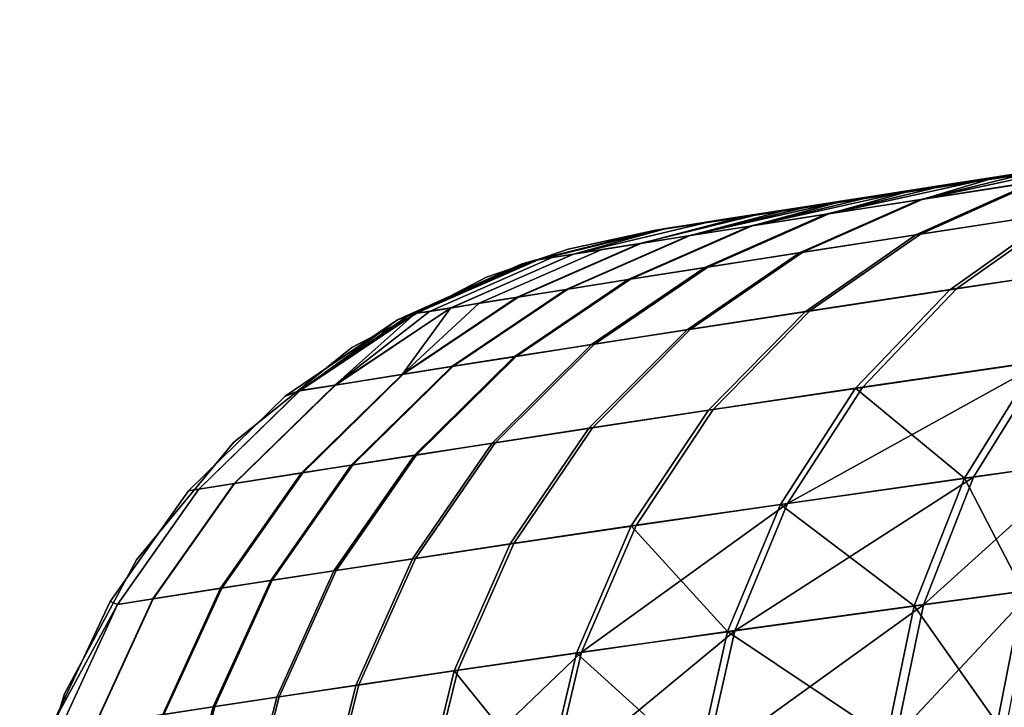
# Model space of a CAD drawing. Extents: x -0.307 to 0.307, y -0.016 to 0.112.
# Drawn here: x -0.174 to -0.168, y -0.009 to -0.005 of the extents above; entities that cross this region are included whole.
import ezdxf

# ---------------------------------------------------------------- set-up
doc = ezdxf.new("R2010")
doc.units = 0
doc.layers.add('L5_RUECKENLEHNE_MIT_FR_SUNG', color=7, linetype='CONTINUOUS')

msp = doc.modelspace()

# ---------------------------------------------------------------- linework, layer by layer
at = {"layer": 'L5_RUECKENLEHNE_MIT_FR_SUNG', "color": 8}
for points, invisible_edges in [([(-0.160992, -0.004945, 0.210262), (-0.168143, -0.006012, -0.073133), (-0.168638, -0.006089, -0.070509), (-0.160992, -0.004945, 0.210262)], 9), ([(-0.160992, -0.004945, 0.210262), (-0.168638, -0.006089, -0.070509), (-0.161865, -0.005071, 0.209249), (-0.160992, -0.004945, 0.210262)], 8), ([(-0.168143, -0.006012, -0.073133), (-0.160992, -0.004945, 0.210262), (-0.167535, -0.005917, -0.075731), (-0.168143, -0.006012, -0.073133)], 9), ([(-0.161865, -0.005071, 0.209249), (-0.168638, -0.006089, -0.070509), (-0.169041, -0.006152, -0.067873), (-0.161865, -0.005071, 0.209249)], 8), ([(-0.161865, -0.005071, 0.209249), (-0.169041, -0.006152, -0.067873), (-0.162678, -0.005189, 0.208187), (-0.161865, -0.005071, 0.209249)], 8), ([(-0.170088, -0.006317, 0.170721), (-0.162678, -0.005189, 0.208187), (-0.170088, -0.006317, -0.049279), (-0.170088, -0.006317, 0.170721)], 9), ([(-0.162678, -0.005189, 0.208187), (-0.170088, -0.006317, 0.170721), (-0.170028, -0.006307, 0.176073), (-0.162678, -0.005189, 0.208187)], 13), ([(-0.162678, -0.005189, 0.208187), (-0.170056, -0.006312, -0.053279), (-0.170088, -0.006317, -0.049279), (-0.162678, -0.005189, 0.208187)], 8), ([(-0.162678, -0.005189, 0.208187), (-0.169942, -0.006293, -0.057273), (-0.170056, -0.006312, -0.053279), (-0.162678, -0.005189, 0.208187)], 9), ([(-0.162678, -0.005189, 0.208187), (-0.170028, -0.006307, 0.176073), (-0.169806, -0.006272, 0.181414), (-0.162678, -0.005189, 0.208187)], 13), ([(-0.162678, -0.005189, 0.208187), (-0.169618, -0.006242, -0.062583), (-0.169942, -0.006293, -0.057273), (-0.162678, -0.005189, 0.208187)], 13), ([(-0.162678, -0.005189, 0.208187), (-0.169806, -0.006272, 0.181414), (-0.169358, -0.006202, 0.186738), (-0.162678, -0.005189, 0.208187)], 13), ([(-0.169618, -0.006242, -0.062583), (-0.162678, -0.005189, 0.208187), (-0.169041, -0.006152, -0.067873), (-0.169618, -0.006242, -0.062583)], 9), ([(-0.162678, -0.005189, 0.208187), (-0.169358, -0.006202, 0.186738), (-0.169031, -0.006151, 0.189391), (-0.162678, -0.005189, 0.208187)], 13), ([(-0.162678, -0.005189, 0.208187), (-0.169031, -0.006151, 0.189391), (-0.168623, -0.006087, 0.192037), (-0.162678, -0.005189, 0.208187)], 13), ([(-0.162678, -0.005189, 0.208187), (-0.168623, -0.006087, 0.192037), (-0.168125, -0.006009, 0.194666), (-0.162678, -0.005189, 0.208187)], 13), ([(-0.162678, -0.005189, 0.208187), (-0.168125, -0.006009, 0.194666), (-0.167513, -0.005914, 0.197264), (-0.162678, -0.005189, 0.208187)], 13), ([(-0.168351, -0.006115, -0.075835), (-0.166792, -0.005803, -0.078287), (-0.167605, -0.005999, -0.078431), (-0.168351, -0.006115, -0.075835)], 9), ([(-0.166792, -0.005803, -0.078287), (-0.168351, -0.006115, -0.075835), (-0.167535, -0.005917, -0.075731), (-0.166792, -0.005803, -0.078287)], 9), ([(-0.168374, -0.006343, -0.078691), (-0.166697, -0.00586, -0.08098), (-0.167449, -0.006202, -0.081296), (-0.168374, -0.006343, -0.078691)], 9), ([(-0.166697, -0.00586, -0.08098), (-0.168374, -0.006343, -0.078691), (-0.167605, -0.005999, -0.078431), (-0.166697, -0.00586, -0.08098)], 9), ([(-0.168344, -0.006339, 0.20023), (-0.166654, -0.005854, 0.202531), (-0.167576, -0.005994, 0.199968), (-0.168344, -0.006339, 0.20023)], 9), ([(-0.166654, -0.005854, 0.202531), (-0.168344, -0.006339, 0.20023), (-0.167405, -0.006195, 0.20285), (-0.166654, -0.005854, 0.202531)], 9), ([(-0.167157, -0.005859, 0.198549), (-0.167835, -0.005964, 0.195969), (-0.168329, -0.006111, 0.197369), (-0.167157, -0.005859, 0.198549)], 8), ([(-0.167576, -0.005994, 0.199968), (-0.167157, -0.005859, 0.198549), (-0.168329, -0.006111, 0.197369), (-0.167576, -0.005994, 0.199968)], 8), ([(-0.168959, -0.00621, -0.073207), (-0.167535, -0.005917, -0.075731), (-0.168351, -0.006115, -0.075835), (-0.168959, -0.00621, -0.073207)], 9), ([(-0.167535, -0.005917, -0.075731), (-0.168959, -0.00621, -0.073207), (-0.168143, -0.006012, -0.073133), (-0.167535, -0.005917, -0.075731)], 9), ([(-0.169453, -0.006286, -0.07056), (-0.168143, -0.006012, -0.073133), (-0.168959, -0.00621, -0.073207), (-0.169453, -0.006286, -0.07056)], 9), ([(-0.168143, -0.006012, -0.073133), (-0.169453, -0.006286, -0.07056), (-0.168638, -0.006089, -0.070509), (-0.168143, -0.006012, -0.073133)], 9), ([(-0.169131, -0.00646, -0.076049), (-0.167605, -0.005999, -0.078431), (-0.168374, -0.006343, -0.078691), (-0.169131, -0.00646, -0.076049)], 9), ([(-0.167605, -0.005999, -0.078431), (-0.169131, -0.00646, -0.076049), (-0.168351, -0.006115, -0.075835), (-0.167605, -0.005999, -0.078431)], 9), ([(-0.169109, -0.006457, 0.197584), (-0.167576, -0.005994, 0.199968), (-0.168329, -0.006111, 0.197369), (-0.169109, -0.006457, 0.197584)], 9), ([(-0.167576, -0.005994, 0.199968), (-0.169109, -0.006457, 0.197584), (-0.168344, -0.006339, 0.20023), (-0.167576, -0.005994, 0.199968)], 9), ([(-0.167835, -0.005964, 0.195969), (-0.168386, -0.00605, 0.193355), (-0.168941, -0.006207, 0.194741), (-0.167835, -0.005964, 0.195969)], 8), ([(-0.168329, -0.006111, 0.197369), (-0.167835, -0.005964, 0.195969), (-0.168941, -0.006207, 0.194741), (-0.168329, -0.006111, 0.197369)], 8), ([(-0.168386, -0.00605, 0.193355), (-0.168837, -0.00612, 0.190715), (-0.169438, -0.006285, 0.192089), (-0.168386, -0.00605, 0.193355)], 8), ([(-0.168941, -0.006207, 0.194741), (-0.168386, -0.00605, 0.193355), (-0.169438, -0.006285, 0.192089), (-0.168941, -0.006207, 0.194741)], 8), ([(-0.168107, -0.006693, 0.203159), (-0.166263, -0.006023, 0.205417), (-0.167405, -0.006195, 0.20285), (-0.168107, -0.006693, 0.203159)], 9), ([(-0.166263, -0.006023, 0.205417), (-0.168107, -0.006693, 0.203159), (-0.16694, -0.006519, 0.205791), (-0.166263, -0.006023, 0.205417)], 9), ([(-0.169852, -0.006349, -0.067907), (-0.168638, -0.006089, -0.070509), (-0.169453, -0.006286, -0.07056), (-0.169852, -0.006349, -0.067907)], 9), ([(-0.168638, -0.006089, -0.070509), (-0.169852, -0.006349, -0.067907), (-0.169041, -0.006152, -0.067873), (-0.168638, -0.006089, -0.070509)], 9), ([(-0.168837, -0.00612, 0.190715), (-0.169204, -0.006178, 0.188066), (-0.169842, -0.006348, 0.189424), (-0.168837, -0.00612, 0.190715)], 8), ([(-0.169438, -0.006285, 0.192089), (-0.168837, -0.00612, 0.190715), (-0.169842, -0.006348, 0.189424), (-0.169438, -0.006285, 0.192089)], 8), ([(-0.169746, -0.006556, -0.073381), (-0.168351, -0.006115, -0.075835), (-0.169131, -0.00646, -0.076049), (-0.169746, -0.006556, -0.073381)], 9), ([(-0.168351, -0.006115, -0.075835), (-0.169746, -0.006556, -0.073381), (-0.168959, -0.00621, -0.073207), (-0.168351, -0.006115, -0.075835)], 9), ([(-0.169728, -0.006553, 0.194916), (-0.168329, -0.006111, 0.197369), (-0.168941, -0.006207, 0.194741), (-0.169728, -0.006553, 0.194916)], 9), ([(-0.168329, -0.006111, 0.197369), (-0.169728, -0.006553, 0.194916), (-0.169109, -0.006457, 0.197584), (-0.168329, -0.006111, 0.197369)], 9), ([(-0.170416, -0.006439, -0.062595), (-0.169365, -0.006202, -0.065231), (-0.17017, -0.0064, -0.065252), (-0.170416, -0.006439, -0.062595)], 9), ([(-0.169365, -0.006202, -0.065231), (-0.170416, -0.006439, -0.062595), (-0.169618, -0.006242, -0.062583), (-0.169365, -0.006202, -0.065231)], 11), ([(-0.170245, -0.006634, -0.070701), (-0.168959, -0.00621, -0.073207), (-0.169746, -0.006556, -0.073381), (-0.170245, -0.006634, -0.070701)], 9), ([(-0.168959, -0.00621, -0.073207), (-0.170245, -0.006634, -0.070701), (-0.169453, -0.006286, -0.07056), (-0.168959, -0.00621, -0.073207)], 9), ([(-0.17023, -0.006632, 0.192231), (-0.168941, -0.006207, 0.194741), (-0.169438, -0.006285, 0.192089), (-0.17023, -0.006632, 0.192231)], 9), ([(-0.168941, -0.006207, 0.194741), (-0.17023, -0.006632, 0.192231), (-0.169728, -0.006553, 0.194916), (-0.168941, -0.006207, 0.194741)], 9), ([(-0.17017, -0.0064, -0.065252), (-0.169041, -0.006152, -0.067873), (-0.169852, -0.006349, -0.067907), (-0.17017, -0.0064, -0.065252)], 9), ([(-0.169041, -0.006152, -0.067873), (-0.17017, -0.0064, -0.065252), (-0.169365, -0.006202, -0.065231), (-0.169041, -0.006152, -0.067873)], 9), ([(-0.170163, -0.006399, 0.186756), (-0.169204, -0.006178, 0.188066), (-0.169495, -0.006224, 0.185409), (-0.170163, -0.006399, 0.186756)], 9), ([(-0.169204, -0.006178, 0.188066), (-0.170163, -0.006399, 0.186756), (-0.169842, -0.006348, 0.189424), (-0.169204, -0.006178, 0.188066)], 9), ([(-0.169093, -0.006843, -0.078943), (-0.167449, -0.006202, -0.081296), (-0.168152, -0.0067, -0.081602), (-0.169093, -0.006843, -0.078943)], 9), ([(-0.167449, -0.006202, -0.081296), (-0.169093, -0.006843, -0.078943), (-0.168374, -0.006343, -0.078691), (-0.167449, -0.006202, -0.081296)], 9), ([(-0.169063, -0.006838, 0.200484), (-0.167405, -0.006195, 0.20285), (-0.168344, -0.006339, 0.20023), (-0.169063, -0.006838, 0.200484)], 9), ([(-0.167405, -0.006195, 0.20285), (-0.169063, -0.006838, 0.200484), (-0.168107, -0.006693, 0.203159), (-0.167405, -0.006195, 0.20285)], 9), ([(-0.167449, -0.006202, -0.081296), (-0.166997, -0.006528, -0.084231), (-0.168152, -0.0067, -0.081602), (-0.167449, -0.006202, -0.081296)], 8), ([(-0.169808, -0.006272, -0.05993), (-0.170603, -0.006469, -0.059935), (-0.170739, -0.006491, -0.057273), (-0.169808, -0.006272, -0.05993)], 13), ([(-0.169808, -0.006272, -0.05993), (-0.170739, -0.006491, -0.057273), (-0.169942, -0.006293, -0.057273), (-0.169808, -0.006272, -0.05993)], 11), ([(-0.169618, -0.006242, -0.062583), (-0.170416, -0.006439, -0.062595), (-0.170603, -0.006469, -0.059935), (-0.169618, -0.006242, -0.062583)], 13), ([(-0.169618, -0.006242, -0.062583), (-0.170603, -0.006469, -0.059935), (-0.169808, -0.006272, -0.05993), (-0.169618, -0.006242, -0.062583)], 11), ([(-0.169717, -0.006258, 0.182747), (-0.16999, -0.006301, 0.177409), (-0.170601, -0.006469, 0.181414), (-0.169717, -0.006258, 0.182747)], 8), ([(-0.170163, -0.006399, 0.186756), (-0.169717, -0.006258, 0.182747), (-0.170601, -0.006469, 0.181414), (-0.170163, -0.006399, 0.186756)], 9), ([(-0.169717, -0.006258, 0.182747), (-0.170163, -0.006399, 0.186756), (-0.169495, -0.006224, 0.185409), (-0.169717, -0.006258, 0.182747)], 9), ([(-0.170066, -0.006313, 0.174066), (-0.170088, -0.006317, 0.170721), (-0.170942, -0.006533, 0.170721), (-0.170066, -0.006313, 0.174066)], 8), ([(-0.17083, -0.006505, 0.17607), (-0.170066, -0.006313, 0.174066), (-0.170942, -0.006533, 0.170721), (-0.17083, -0.006505, 0.17607)], 8), ([(-0.170088, -0.006317, -0.049279), (-0.17086, -0.00651, -0.053278), (-0.170942, -0.006533, -0.049279), (-0.170088, -0.006317, -0.049279)], 8), ([(-0.170056, -0.006312, -0.053279), (-0.17083, -0.006505, -0.05461), (-0.17086, -0.00651, -0.053278), (-0.170056, -0.006312, -0.053279)], 13), ([(-0.170056, -0.006312, -0.053279), (-0.17086, -0.00651, -0.053278), (-0.170074, -0.006315, -0.051946), (-0.170056, -0.006312, -0.053279)], 11), ([(-0.170074, -0.006315, -0.051946), (-0.17086, -0.00651, -0.053278), (-0.170088, -0.006317, -0.049279), (-0.170074, -0.006315, -0.051946)], 9), ([(-0.169942, -0.006293, -0.057273), (-0.170739, -0.006491, -0.057273), (-0.17083, -0.006505, -0.05461), (-0.169942, -0.006293, -0.057273)], 13), ([(-0.169942, -0.006293, -0.057273), (-0.17083, -0.006505, -0.05461), (-0.170028, -0.006307, -0.054611), (-0.169942, -0.006293, -0.057273)], 11), ([(-0.16999, -0.006301, 0.177409), (-0.170066, -0.006313, 0.174066), (-0.17083, -0.006505, 0.17607), (-0.16999, -0.006301, 0.177409)], 8), ([(-0.170601, -0.006469, 0.181414), (-0.16999, -0.006301, 0.177409), (-0.17083, -0.006505, 0.17607), (-0.170601, -0.006469, 0.181414)], 8), ([(-0.170028, -0.006307, -0.054611), (-0.17083, -0.006505, -0.05461), (-0.170056, -0.006312, -0.053279), (-0.170028, -0.006307, -0.054611)], 11), ([(-0.170648, -0.006698, -0.06802), (-0.169453, -0.006286, -0.07056), (-0.170245, -0.006634, -0.070701), (-0.170648, -0.006698, -0.06802)], 9), ([(-0.169453, -0.006286, -0.07056), (-0.170648, -0.006698, -0.06802), (-0.169852, -0.006349, -0.067907), (-0.169453, -0.006286, -0.07056)], 9), ([(-0.170638, -0.006696, 0.189538), (-0.169438, -0.006285, 0.192089), (-0.169842, -0.006348, 0.189424), (-0.170638, -0.006696, 0.189538)], 9), ([(-0.169438, -0.006285, 0.192089), (-0.170638, -0.006696, 0.189538), (-0.17023, -0.006632, 0.192231), (-0.169438, -0.006285, 0.192089)], 9), ([(-0.170636, -0.006437, 0.170721), (-0.170088, -0.006317, -0.049279), (-0.170636, -0.006437, -0.049279), (-0.170636, -0.006437, 0.170721)], 9), ([(-0.170088, -0.006317, -0.049279), (-0.170636, -0.006437, 0.170721), (-0.170088, -0.006317, 0.170721), (-0.170088, -0.006317, -0.049279)], 9), ([(-0.169839, -0.006956, 0.197792), (-0.168344, -0.006339, 0.20023), (-0.169109, -0.006457, 0.197584), (-0.169839, -0.006956, 0.197792)], 9), ([(-0.168344, -0.006339, 0.20023), (-0.169839, -0.006956, 0.197792), (-0.169063, -0.006838, 0.200484), (-0.168344, -0.006339, 0.20023)], 9), ([(-0.1714, -0.006818, 0.181466), (-0.170163, -0.006399, 0.186756), (-0.170601, -0.006469, 0.181414), (-0.1714, -0.006818, 0.181466)], 9), ([(-0.170163, -0.006399, 0.186756), (-0.1714, -0.006818, 0.181466), (-0.170961, -0.006748, 0.186846), (-0.170163, -0.006399, 0.186756)], 9), ([(-0.171215, -0.006788, -0.062663), (-0.17017, -0.0064, -0.065252), (-0.170967, -0.006749, -0.065341), (-0.171215, -0.006788, -0.062663)], 9), ([(-0.17017, -0.0064, -0.065252), (-0.171215, -0.006788, -0.062663), (-0.170416, -0.006439, -0.062595), (-0.17017, -0.0064, -0.065252)], 9), ([(-0.170967, -0.006749, -0.065341), (-0.169852, -0.006349, -0.067907), (-0.170648, -0.006698, -0.06802), (-0.170967, -0.006749, -0.065341)], 9), ([(-0.169852, -0.006349, -0.067907), (-0.170967, -0.006749, -0.065341), (-0.17017, -0.0064, -0.065252), (-0.169852, -0.006349, -0.067907)], 9), ([(-0.170961, -0.006748, 0.186846), (-0.169842, -0.006348, 0.189424), (-0.170163, -0.006399, 0.186756), (-0.170961, -0.006748, 0.186846)], 9), ([(-0.169842, -0.006348, 0.189424), (-0.170961, -0.006748, 0.186846), (-0.170638, -0.006696, 0.189538), (-0.169842, -0.006348, 0.189424)], 9), ([(-0.169861, -0.00696, -0.076255), (-0.168374, -0.006343, -0.078691), (-0.169093, -0.006843, -0.078943), (-0.169861, -0.00696, -0.076255)], 9), ([(-0.168374, -0.006343, -0.078691), (-0.169861, -0.00696, -0.076255), (-0.169131, -0.00646, -0.076049), (-0.168374, -0.006343, -0.078691)], 9), ([(-0.17163, -0.006855, 0.176092), (-0.170601, -0.006469, 0.181414), (-0.17083, -0.006505, 0.17607), (-0.17163, -0.006855, 0.176092)], 9), ([(-0.170601, -0.006469, 0.181414), (-0.17163, -0.006855, 0.176092), (-0.1714, -0.006818, 0.181466), (-0.170601, -0.006469, 0.181414)], 9), ([(-0.171539, -0.006841, -0.057309), (-0.170603, -0.006469, -0.059935), (-0.171402, -0.006819, -0.059986), (-0.171539, -0.006841, -0.057309)], 9), ([(-0.170603, -0.006469, -0.059935), (-0.171539, -0.006841, -0.057309), (-0.170739, -0.006491, -0.057273), (-0.170603, -0.006469, -0.059935)], 9), ([(-0.171402, -0.006819, -0.059986), (-0.170416, -0.006439, -0.062595), (-0.171215, -0.006788, -0.062663), (-0.171402, -0.006819, -0.059986)], 9), ([(-0.170416, -0.006439, -0.062595), (-0.171402, -0.006819, -0.059986), (-0.170603, -0.006469, -0.059935), (-0.170416, -0.006439, -0.062595)], 9), ([(-0.171167, -0.006618, 0.170721), (-0.170636, -0.006437, -0.049279), (-0.171167, -0.006618, -0.049279), (-0.171167, -0.006618, 0.170721)], 9), ([(-0.170636, -0.006437, -0.049279), (-0.171167, -0.006618, 0.170721), (-0.170636, -0.006437, 0.170721), (-0.170636, -0.006437, -0.049279)], 9), ([(-0.170484, -0.007057, -0.07355), (-0.169131, -0.00646, -0.076049), (-0.169861, -0.00696, -0.076255), (-0.170484, -0.007057, -0.07355)], 9), ([(-0.169131, -0.00646, -0.076049), (-0.170484, -0.007057, -0.07355), (-0.169746, -0.006556, -0.073381), (-0.169131, -0.00646, -0.076049)], 9), ([(-0.170465, -0.007054, 0.195086), (-0.169109, -0.006457, 0.197584), (-0.169728, -0.006553, 0.194916), (-0.170465, -0.007054, 0.195086)], 9), ([(-0.169109, -0.006457, 0.197584), (-0.170465, -0.007054, 0.195086), (-0.169839, -0.006956, 0.197792), (-0.169109, -0.006457, 0.197584)], 9), ([(-0.17163, -0.006855, 0.176092), (-0.170942, -0.006533, 0.170721), (-0.171746, -0.006896, 0.170721), (-0.17163, -0.006855, 0.176092)], 8), ([(-0.170942, -0.006533, -0.049279), (-0.171661, -0.00686, -0.053294), (-0.171746, -0.006896, -0.049279), (-0.170942, -0.006533, -0.049279)], 8), ([(-0.171661, -0.00686, -0.053294), (-0.17083, -0.006505, -0.05461), (-0.171631, -0.006855, -0.054633), (-0.171661, -0.00686, -0.053294)], 9), ([(-0.17083, -0.006505, -0.05461), (-0.171661, -0.00686, -0.053294), (-0.17086, -0.00651, -0.053278), (-0.17083, -0.006505, -0.05461)], 9), ([(-0.170942, -0.006533, -0.049279), (-0.17086, -0.00651, -0.053278), (-0.171661, -0.00686, -0.053294), (-0.170942, -0.006533, -0.049279)], 8), ([(-0.171631, -0.006855, -0.054633), (-0.170739, -0.006491, -0.057273), (-0.171539, -0.006841, -0.057309), (-0.171631, -0.006855, -0.054633)], 9), ([(-0.170739, -0.006491, -0.057273), (-0.171631, -0.006855, -0.054633), (-0.17083, -0.006505, -0.05461), (-0.170739, -0.006491, -0.057273)], 9), ([(-0.17163, -0.006855, 0.176092), (-0.17083, -0.006505, 0.17607), (-0.170942, -0.006533, 0.170721), (-0.17163, -0.006855, 0.176092)], 8), ([(-0.168766, -0.007341, -0.081882), (-0.166997, -0.006528, -0.084231), (-0.167588, -0.007169, -0.084569), (-0.168766, -0.007341, -0.081882)], 9), ([(-0.166997, -0.006528, -0.084231), (-0.168766, -0.007341, -0.081882), (-0.168152, -0.0067, -0.081602), (-0.166997, -0.006528, -0.084231)], 9), ([(-0.16872, -0.007335, 0.20344), (-0.16694, -0.006519, 0.205791), (-0.168107, -0.006693, 0.203159), (-0.16872, -0.007335, 0.20344)], 9), ([(-0.16694, -0.006519, 0.205791), (-0.16872, -0.007335, 0.20344), (-0.167529, -0.007161, 0.206131), (-0.16694, -0.006519, 0.205791)], 9), ([(-0.170987, -0.007136, -0.070838), (-0.169746, -0.006556, -0.073381), (-0.170484, -0.007057, -0.07355), (-0.170987, -0.007136, -0.070838)], 9), ([(-0.169746, -0.006556, -0.073381), (-0.170987, -0.007136, -0.070838), (-0.170245, -0.006634, -0.070701), (-0.169746, -0.006556, -0.073381)], 9), ([(-0.170972, -0.007133, 0.192369), (-0.169728, -0.006553, 0.194916), (-0.17023, -0.006632, 0.192231), (-0.170972, -0.007133, 0.192369)], 9), ([(-0.169728, -0.006553, 0.194916), (-0.170972, -0.007133, 0.192369), (-0.170465, -0.007054, 0.195086), (-0.169728, -0.006553, 0.194916)], 9), ([(-0.172043, -0.007076, 0.170721), (-0.171167, -0.006618, -0.049279), (-0.172043, -0.007076, -0.049279), (-0.172043, -0.007076, 0.170721)], 9), ([(-0.171167, -0.006618, -0.049279), (-0.172043, -0.007076, 0.170721), (-0.171167, -0.006618, 0.170721), (-0.171167, -0.006618, -0.049279)], 9), ([(-0.171393, -0.0072, -0.06813), (-0.170245, -0.006634, -0.070701), (-0.170987, -0.007136, -0.070838), (-0.171393, -0.0072, -0.06813)], 9), ([(-0.170245, -0.006634, -0.070701), (-0.171393, -0.0072, -0.06813), (-0.170648, -0.006698, -0.06802), (-0.170245, -0.006634, -0.070701)], 9), ([(-0.171383, -0.007198, 0.189648), (-0.17023, -0.006632, 0.192231), (-0.170638, -0.006696, 0.189538), (-0.171383, -0.007198, 0.189648)], 9), ([(-0.17023, -0.006632, 0.192231), (-0.171383, -0.007198, 0.189648), (-0.170972, -0.007133, 0.192369), (-0.17023, -0.006632, 0.192231)], 9), ([(-0.171715, -0.007251, -0.065428), (-0.170648, -0.006698, -0.06802), (-0.171393, -0.0072, -0.06813), (-0.171715, -0.007251, -0.065428)], 9), ([(-0.170648, -0.006698, -0.06802), (-0.171715, -0.007251, -0.065428), (-0.170967, -0.006749, -0.065341), (-0.170648, -0.006698, -0.06802)], 9), ([(-0.171709, -0.00725, 0.186933), (-0.170638, -0.006696, 0.189538), (-0.170961, -0.006748, 0.186846), (-0.171709, -0.00725, 0.186933)], 9), ([(-0.170638, -0.006696, 0.189538), (-0.171709, -0.00725, 0.186933), (-0.171383, -0.007198, 0.189648), (-0.170638, -0.006696, 0.189538)], 9), ([(-0.169723, -0.007483, -0.079173), (-0.168152, -0.0067, -0.081602), (-0.168766, -0.007341, -0.081882), (-0.169723, -0.007483, -0.079173)], 9), ([(-0.168152, -0.0067, -0.081602), (-0.169723, -0.007483, -0.079173), (-0.169093, -0.006843, -0.078943), (-0.168152, -0.0067, -0.081602)], 9), ([(-0.169692, -0.007478, 0.200716), (-0.168107, -0.006693, 0.203159), (-0.169063, -0.006838, 0.200484), (-0.169692, -0.007478, 0.200716)], 9), ([(-0.168107, -0.006693, 0.203159), (-0.169692, -0.007478, 0.200716), (-0.16872, -0.007335, 0.20344), (-0.168107, -0.006693, 0.203159)], 9), ([(-0.17215, -0.00732, 0.181516), (-0.170961, -0.006748, 0.186846), (-0.1714, -0.006818, 0.181466), (-0.17215, -0.00732, 0.181516)], 9), ([(-0.170961, -0.006748, 0.186846), (-0.17215, -0.00732, 0.181516), (-0.171709, -0.00725, 0.186933), (-0.170961, -0.006748, 0.186846)], 9), ([(-0.171215, -0.006788, -0.062663), (-0.170967, -0.006749, -0.065341), (-0.171715, -0.007251, -0.065428), (-0.171215, -0.006788, -0.062663)], 8), ([(-0.171402, -0.006819, -0.059986), (-0.171215, -0.006788, -0.062663), (-0.171715, -0.007251, -0.065428), (-0.171402, -0.006819, -0.059986)], 8), ([(-0.172381, -0.007357, 0.176114), (-0.1714, -0.006818, 0.181466), (-0.17163, -0.006855, 0.176092), (-0.172381, -0.007357, 0.176114)], 9), ([(-0.1714, -0.006818, 0.181466), (-0.172381, -0.007357, 0.176114), (-0.17215, -0.00732, 0.181516), (-0.1714, -0.006818, 0.181466)], 9), ([(-0.171539, -0.006841, -0.057309), (-0.171402, -0.006819, -0.059986), (-0.172153, -0.007321, -0.060036), (-0.171539, -0.006841, -0.057309)], 8), ([(-0.171402, -0.006819, -0.059986), (-0.171715, -0.007251, -0.065428), (-0.172153, -0.007321, -0.060036), (-0.171402, -0.006819, -0.059986)], 8), ([(-0.171631, -0.006855, -0.054633), (-0.171539, -0.006841, -0.057309), (-0.172153, -0.007321, -0.060036), (-0.171631, -0.006855, -0.054633)], 8), ([(-0.170501, -0.007601, -0.076444), (-0.169093, -0.006843, -0.078943), (-0.169723, -0.007483, -0.079173), (-0.170501, -0.007601, -0.076444)], 9), ([(-0.169093, -0.006843, -0.078943), (-0.170501, -0.007601, -0.076444), (-0.169861, -0.00696, -0.076255), (-0.169093, -0.006843, -0.078943)], 9), ([(-0.170478, -0.007597, 0.197982), (-0.169063, -0.006838, 0.200484), (-0.169839, -0.006956, 0.197792), (-0.170478, -0.007597, 0.197982)], 9), ([(-0.169063, -0.006838, 0.200484), (-0.170478, -0.007597, 0.197982), (-0.169692, -0.007478, 0.200716), (-0.169063, -0.006838, 0.200484)], 9), ([(-0.172476, -0.007392, -0.049279), (-0.171661, -0.00686, -0.053294), (-0.172382, -0.007356, -0.054654), (-0.172476, -0.007392, -0.049279)], 9), ([(-0.171661, -0.00686, -0.053294), (-0.172476, -0.007392, -0.049279), (-0.171746, -0.006896, -0.049279), (-0.171661, -0.00686, -0.053294)], 9), ([(-0.172381, -0.007357, 0.176114), (-0.171746, -0.006896, 0.170721), (-0.172476, -0.007392, 0.170721), (-0.172381, -0.007357, 0.176114)], 8), ([(-0.171661, -0.00686, -0.053294), (-0.171631, -0.006855, -0.054633), (-0.172382, -0.007356, -0.054654), (-0.171661, -0.00686, -0.053294)], 8), ([(-0.171631, -0.006855, -0.054633), (-0.172153, -0.007321, -0.060036), (-0.172382, -0.007356, -0.054654), (-0.171631, -0.006855, -0.054633)], 8), ([(-0.172381, -0.007357, 0.176114), (-0.17163, -0.006855, 0.176092), (-0.171746, -0.006896, 0.170721), (-0.172381, -0.007357, 0.176114)], 8), ([(-0.17113, -0.007698, -0.073704), (-0.169861, -0.00696, -0.076255), (-0.170501, -0.007601, -0.076444), (-0.17113, -0.007698, -0.073704)], 9), ([(-0.169861, -0.00696, -0.076255), (-0.17113, -0.007698, -0.073704), (-0.170484, -0.007057, -0.07355), (-0.169861, -0.00696, -0.076255)], 9), ([(-0.171111, -0.007695, 0.195241), (-0.169839, -0.006956, 0.197792), (-0.170465, -0.007054, 0.195086), (-0.171111, -0.007695, 0.195241)], 9), ([(-0.169839, -0.006956, 0.197792), (-0.171111, -0.007695, 0.195241), (-0.170478, -0.007597, 0.197982), (-0.169839, -0.006956, 0.197792)], 9), ([(-0.172814, -0.007694, 0.170721), (-0.172043, -0.007076, -0.049279), (-0.172814, -0.007694, -0.049279), (-0.172814, -0.007694, 0.170721)], 9), ([(-0.172043, -0.007076, -0.049279), (-0.172814, -0.007694, 0.170721), (-0.172043, -0.007076, 0.170721), (-0.172043, -0.007076, -0.049279)], 9), ([(-0.171638, -0.007777, -0.070963), (-0.170484, -0.007057, -0.07355), (-0.17113, -0.007698, -0.073704), (-0.171638, -0.007777, -0.070963)], 9), ([(-0.170484, -0.007057, -0.07355), (-0.171638, -0.007777, -0.070963), (-0.170987, -0.007136, -0.070838), (-0.170484, -0.007057, -0.07355)], 9), ([(-0.171623, -0.007774, 0.192494), (-0.170465, -0.007054, 0.195086), (-0.170972, -0.007133, 0.192369), (-0.171623, -0.007774, 0.192494)], 9), ([(-0.170465, -0.007054, 0.195086), (-0.171623, -0.007774, 0.192494), (-0.171111, -0.007695, 0.195241), (-0.170465, -0.007054, 0.195086)], 9), ([(-0.172047, -0.007841, -0.06823), (-0.170987, -0.007136, -0.070838), (-0.171638, -0.007777, -0.070963), (-0.172047, -0.007841, -0.06823)], 9), ([(-0.170987, -0.007136, -0.070838), (-0.172047, -0.007841, -0.06823), (-0.171393, -0.0072, -0.06813), (-0.170987, -0.007136, -0.070838)], 9), ([(-0.172036, -0.007839, 0.189749), (-0.170972, -0.007133, 0.192369), (-0.171383, -0.007198, 0.189648), (-0.172036, -0.007839, 0.189749)], 9), ([(-0.170972, -0.007133, 0.192369), (-0.172036, -0.007839, 0.189749), (-0.171623, -0.007774, 0.192494), (-0.170972, -0.007133, 0.192369)], 9), ([(-0.167529, -0.007161, 0.206131), (-0.16872, -0.007335, 0.20344), (-0.169209, -0.00809, 0.20368), (-0.167529, -0.007161, 0.206131)], 8), ([(-0.167529, -0.007161, 0.206131), (-0.169209, -0.00809, 0.20368), (-0.167998, -0.007918, 0.20642), (-0.167529, -0.007161, 0.206131)], 8), ([(-0.167588, -0.007169, -0.084569), (-0.168058, -0.007926, -0.084855), (-0.168766, -0.007341, -0.081882), (-0.167588, -0.007169, -0.084569)], 8), ([(-0.167588, -0.007169, -0.084569), (-0.16736, -0.007829, -0.086205), (-0.168058, -0.007926, -0.084855), (-0.167588, -0.007169, -0.084569)], 9), ([(-0.167297, -0.00782, 0.207762), (-0.167529, -0.007161, 0.206131), (-0.167998, -0.007918, 0.20642), (-0.167297, -0.00782, 0.207762)], 9), ([(-0.17237, -0.00789, -0.065507), (-0.171393, -0.0072, -0.06813), (-0.172047, -0.007841, -0.06823), (-0.17237, -0.00789, -0.065507)], 9), ([(-0.171393, -0.0072, -0.06813), (-0.17237, -0.00789, -0.065507), (-0.171715, -0.007251, -0.065428), (-0.171393, -0.0072, -0.06813)], 9), ([(-0.172363, -0.00789, 0.187012), (-0.171383, -0.007198, 0.189648), (-0.171709, -0.00725, 0.186933), (-0.172363, -0.00789, 0.187012)], 9), ([(-0.171383, -0.007198, 0.189648), (-0.172363, -0.00789, 0.187012), (-0.172036, -0.007839, 0.189749), (-0.171383, -0.007198, 0.189648)], 9), ([(-0.172809, -0.00796, -0.060081), (-0.171715, -0.007251, -0.065428), (-0.17237, -0.00789, -0.065507), (-0.172809, -0.00796, -0.060081)], 9), ([(-0.171715, -0.007251, -0.065428), (-0.172809, -0.00796, -0.060081), (-0.172153, -0.007321, -0.060036), (-0.171715, -0.007251, -0.065428)], 9), ([(-0.172807, -0.00796, 0.181562), (-0.171709, -0.00725, 0.186933), (-0.17215, -0.00732, 0.181516), (-0.172807, -0.00796, 0.181562)], 9), ([(-0.171709, -0.00725, 0.186933), (-0.172807, -0.00796, 0.181562), (-0.172363, -0.00789, 0.187012), (-0.171709, -0.00725, 0.186933)], 9), ([(-0.173106, -0.008008, -0.049279), (-0.172382, -0.007356, -0.054654), (-0.173039, -0.007997, -0.054674), (-0.173106, -0.008008, -0.049279)], 9), ([(-0.172382, -0.007356, -0.054654), (-0.173106, -0.008008, -0.049279), (-0.172476, -0.007392, -0.049279), (-0.172382, -0.007356, -0.054654)], 9), ([(-0.173039, -0.007997, -0.054674), (-0.172153, -0.007321, -0.060036), (-0.172809, -0.00796, -0.060081), (-0.173039, -0.007997, -0.054674)], 9), ([(-0.172153, -0.007321, -0.060036), (-0.173039, -0.007997, -0.054674), (-0.172382, -0.007356, -0.054654), (-0.172153, -0.007321, -0.060036)], 9), ([(-0.173038, -0.007997, 0.176134), (-0.17215, -0.00732, 0.181516), (-0.172381, -0.007357, 0.176114), (-0.173038, -0.007997, 0.176134)], 9), ([(-0.17215, -0.00732, 0.181516), (-0.173038, -0.007997, 0.176134), (-0.172807, -0.00796, 0.181562), (-0.17215, -0.00732, 0.181516)], 9), ([(-0.172476, -0.007392, 0.170721), (-0.173038, -0.007997, 0.176134), (-0.172381, -0.007357, 0.176114), (-0.172476, -0.007392, 0.170721)], 9), ([(-0.169255, -0.008096, -0.082119), (-0.169723, -0.007483, -0.079173), (-0.168766, -0.007341, -0.081882), (-0.169255, -0.008096, -0.082119)], 9), ([(-0.169692, -0.007478, 0.200716), (-0.169209, -0.00809, 0.20368), (-0.16872, -0.007335, 0.20344), (-0.169692, -0.007478, 0.200716)], 9), ([(-0.168766, -0.007341, -0.081882), (-0.168058, -0.007926, -0.084855), (-0.169255, -0.008096, -0.082119), (-0.168766, -0.007341, -0.081882)], 8), ([(-0.173038, -0.007997, 0.176134), (-0.172476, -0.007392, 0.170721), (-0.173106, -0.008008, 0.170721), (-0.173038, -0.007997, 0.176134)], 9), ([(-0.170226, -0.008236, -0.079369), (-0.170501, -0.007601, -0.076444), (-0.169723, -0.007483, -0.079173), (-0.170226, -0.008236, -0.079369)], 9), ([(-0.170478, -0.007597, 0.197982), (-0.170194, -0.008232, 0.200913), (-0.169692, -0.007478, 0.200716), (-0.170478, -0.007597, 0.197982)], 9), ([(-0.169723, -0.007483, -0.079173), (-0.169255, -0.008096, -0.082119), (-0.170226, -0.008236, -0.079369), (-0.169723, -0.007483, -0.079173)], 9), ([(-0.169209, -0.00809, 0.20368), (-0.169692, -0.007478, 0.200716), (-0.170194, -0.008232, 0.200913), (-0.169209, -0.00809, 0.20368)], 9), ([(-0.171014, -0.008353, -0.076605), (-0.17113, -0.007698, -0.073704), (-0.170501, -0.007601, -0.076444), (-0.171014, -0.008353, -0.076605)], 9), ([(-0.171111, -0.007695, 0.195241), (-0.17099, -0.00835, 0.198144), (-0.170478, -0.007597, 0.197982), (-0.171111, -0.007695, 0.195241)], 9), ([(-0.170501, -0.007601, -0.076444), (-0.170226, -0.008236, -0.079369), (-0.171014, -0.008353, -0.076605), (-0.170501, -0.007601, -0.076444)], 9), ([(-0.170194, -0.008232, 0.200913), (-0.170478, -0.007597, 0.197982), (-0.17099, -0.00835, 0.198144), (-0.170194, -0.008232, 0.200913)], 9), ([(-0.172814, -0.007694, 0.170721), (-0.173445, -0.008455, -0.049279), (-0.173445, -0.008455, 0.170721), (-0.172814, -0.007694, 0.170721)], 9), ([(-0.173445, -0.008455, -0.049279), (-0.172814, -0.007694, 0.170721), (-0.172814, -0.007694, -0.049279), (-0.173445, -0.008455, -0.049279)], 9), ([(-0.17113, -0.007698, -0.073704), (-0.171014, -0.008353, -0.076605), (-0.171648, -0.008449, -0.073836), (-0.17113, -0.007698, -0.073704)], 9), ([(-0.171648, -0.008449, -0.073836), (-0.171638, -0.007777, -0.070963), (-0.17113, -0.007698, -0.073704), (-0.171648, -0.008449, -0.073836)], 9), ([(-0.171623, -0.007774, 0.192494), (-0.171629, -0.008447, 0.195374), (-0.171111, -0.007695, 0.195241), (-0.171623, -0.007774, 0.192494)], 9), ([(-0.17099, -0.00835, 0.198144), (-0.171111, -0.007695, 0.195241), (-0.171629, -0.008447, 0.195374), (-0.17099, -0.00835, 0.198144)], 9), ([(-0.171638, -0.007777, -0.070963), (-0.171648, -0.008449, -0.073836), (-0.17216, -0.008528, -0.07107), (-0.171638, -0.007777, -0.070963)], 9), ([(-0.17216, -0.008528, -0.07107), (-0.172047, -0.007841, -0.06823), (-0.171638, -0.007777, -0.070963), (-0.17216, -0.008528, -0.07107)], 9), ([(-0.172036, -0.007839, 0.189749), (-0.172145, -0.008525, 0.192602), (-0.171623, -0.007774, 0.192494), (-0.172036, -0.007839, 0.189749)], 9), ([(-0.171629, -0.008447, 0.195374), (-0.171623, -0.007774, 0.192494), (-0.172145, -0.008525, 0.192602), (-0.171629, -0.008447, 0.195374)], 9), ([(-0.172047, -0.007841, -0.06823), (-0.17216, -0.008528, -0.07107), (-0.172571, -0.00859, -0.068316), (-0.172047, -0.007841, -0.06823)], 9), ([(-0.172571, -0.00859, -0.068316), (-0.17237, -0.00789, -0.065507), (-0.172047, -0.007841, -0.06823), (-0.172571, -0.00859, -0.068316)], 9), ([(-0.172363, -0.00789, 0.187012), (-0.172561, -0.008589, 0.189835), (-0.172036, -0.007839, 0.189749), (-0.172363, -0.00789, 0.187012)], 9), ([(-0.172145, -0.008525, 0.192602), (-0.172036, -0.007839, 0.189749), (-0.172561, -0.008589, 0.189835), (-0.172145, -0.008525, 0.192602)], 9), ([(-0.167297, -0.00782, 0.207762), (-0.167998, -0.007918, 0.20642), (-0.168324, -0.008748, 0.206643), (-0.167297, -0.00782, 0.207762)], 8), ([(-0.167297, -0.00782, 0.207762), (-0.168324, -0.008748, 0.206643), (-0.167611, -0.008652, 0.208006), (-0.167297, -0.00782, 0.207762)], 8), ([(-0.16736, -0.007829, -0.086205), (-0.167675, -0.00866, -0.086447), (-0.168058, -0.007926, -0.084855), (-0.16736, -0.007829, -0.086205)], 8), ([(-0.17237, -0.00789, -0.065507), (-0.172571, -0.00859, -0.068316), (-0.172897, -0.008641, -0.065574), (-0.17237, -0.00789, -0.065507)], 9), ([(-0.172897, -0.008641, -0.065574), (-0.172809, -0.00796, -0.060081), (-0.17237, -0.00789, -0.065507), (-0.172897, -0.008641, -0.065574)], 9), ([(-0.172807, -0.00796, 0.181562), (-0.17289, -0.00864, 0.18708), (-0.172363, -0.00789, 0.187012), (-0.172807, -0.00796, 0.181562)], 9), ([(-0.172561, -0.008589, 0.189835), (-0.172363, -0.00789, 0.187012), (-0.17289, -0.00864, 0.18708), (-0.172561, -0.008589, 0.189835)], 9), ([(-0.167998, -0.007918, 0.20642), (-0.169209, -0.00809, 0.20368), (-0.169552, -0.008917, 0.203866), (-0.167998, -0.007918, 0.20642)], 8), ([(-0.167998, -0.007918, 0.20642), (-0.169552, -0.008917, 0.203866), (-0.168324, -0.008748, 0.206643), (-0.167998, -0.007918, 0.20642)], 8), ([(-0.168058, -0.007926, -0.084855), (-0.168384, -0.008756, -0.085077), (-0.169255, -0.008096, -0.082119), (-0.168058, -0.007926, -0.084855)], 8), ([(-0.168058, -0.007926, -0.084855), (-0.167675, -0.00866, -0.086447), (-0.168384, -0.008756, -0.085077), (-0.168058, -0.007926, -0.084855)], 8), ([(-0.173038, -0.007997, 0.176134), (-0.173616, -0.008727, 0.170721), (-0.173568, -0.008747, 0.176151), (-0.173038, -0.007997, 0.176134)], 9), ([(-0.173616, -0.008727, 0.170721), (-0.173038, -0.007997, 0.176134), (-0.173106, -0.008008, 0.170721), (-0.173616, -0.008727, 0.170721)], 9), ([(-0.173616, -0.008727, -0.049279), (-0.173039, -0.007997, -0.054674), (-0.173568, -0.008747, -0.054691), (-0.173616, -0.008727, -0.049279)], 9), ([(-0.173039, -0.007997, -0.054674), (-0.173616, -0.008727, -0.049279), (-0.173106, -0.008008, -0.049279), (-0.173039, -0.007997, -0.054674)], 9), ([(-0.173335, -0.00871, 0.181601), (-0.173038, -0.007997, 0.176134), (-0.173568, -0.008747, 0.176151), (-0.173335, -0.00871, 0.181601)], 9), ([(-0.173039, -0.007997, -0.054674), (-0.173338, -0.00871, -0.06012), (-0.173568, -0.008747, -0.054691), (-0.173039, -0.007997, -0.054674)], 9), ([(-0.172809, -0.00796, -0.060081), (-0.172897, -0.008641, -0.065574), (-0.173338, -0.00871, -0.06012), (-0.172809, -0.00796, -0.060081)], 9), ([(-0.173338, -0.00871, -0.06012), (-0.173039, -0.007997, -0.054674), (-0.172809, -0.00796, -0.060081), (-0.173338, -0.00871, -0.06012)], 9), ([(-0.173038, -0.007997, 0.176134), (-0.173335, -0.00871, 0.181601), (-0.172807, -0.00796, 0.181562), (-0.173038, -0.007997, 0.176134)], 9), ([(-0.17289, -0.00864, 0.18708), (-0.172807, -0.00796, 0.181562), (-0.173335, -0.00871, 0.181601), (-0.17289, -0.00864, 0.18708)], 9), ([(-0.169209, -0.00809, 0.20368), (-0.170194, -0.008232, 0.200913), (-0.17055, -0.009057, 0.201067), (-0.169209, -0.00809, 0.20368)], 8), ([(-0.169209, -0.00809, 0.20368), (-0.17055, -0.009057, 0.201067), (-0.169552, -0.008917, 0.203866), (-0.169209, -0.00809, 0.20368)], 8), ([(-0.169255, -0.008096, -0.082119), (-0.169599, -0.008922, -0.082304), (-0.170226, -0.008236, -0.079369), (-0.169255, -0.008096, -0.082119)], 8), ([(-0.169255, -0.008096, -0.082119), (-0.168384, -0.008756, -0.085077), (-0.169599, -0.008922, -0.082304), (-0.169255, -0.008096, -0.082119)], 8), ([(-0.170581, -0.009062, -0.079522), (-0.171014, -0.008353, -0.076605), (-0.170226, -0.008236, -0.079369), (-0.170581, -0.009062, -0.079522)], 9), ([(-0.17099, -0.00835, 0.198144), (-0.17055, -0.009057, 0.201067), (-0.170194, -0.008232, 0.200913), (-0.17099, -0.00835, 0.198144)], 9), ([(-0.170226, -0.008236, -0.079369), (-0.169599, -0.008922, -0.082304), (-0.170581, -0.009062, -0.079522), (-0.170226, -0.008236, -0.079369)], 8), ([(-0.171377, -0.009177, -0.076731), (-0.171648, -0.008449, -0.073836), (-0.171014, -0.008353, -0.076605), (-0.171377, -0.009177, -0.076731)], 9), ([(-0.171629, -0.008447, 0.195374), (-0.171354, -0.009174, 0.198271), (-0.17099, -0.00835, 0.198144), (-0.171629, -0.008447, 0.195374)], 9), ([(-0.171014, -0.008353, -0.076605), (-0.170581, -0.009062, -0.079522), (-0.171377, -0.009177, -0.076731), (-0.171014, -0.008353, -0.076605)], 9), ([(-0.17055, -0.009057, 0.201067), (-0.17099, -0.00835, 0.198144), (-0.171354, -0.009174, 0.198271), (-0.17055, -0.009057, 0.201067)], 9), ([(-0.173445, -0.008455, 0.170721), (-0.173913, -0.009326, -0.049279), (-0.173913, -0.009326, 0.170721), (-0.173445, -0.008455, 0.170721)], 9), ([(-0.173913, -0.009326, -0.049279), (-0.173445, -0.008455, 0.170721), (-0.173445, -0.008455, -0.049279), (-0.173913, -0.009326, -0.049279)], 9), ([(-0.172017, -0.009272, -0.073938), (-0.17216, -0.008528, -0.07107), (-0.171648, -0.008449, -0.073836), (-0.172017, -0.009272, -0.073938)], 9), ([(-0.172145, -0.008525, 0.192602), (-0.171998, -0.009269, 0.195477), (-0.171629, -0.008447, 0.195374), (-0.172145, -0.008525, 0.192602)], 9), ([(-0.171648, -0.008449, -0.073836), (-0.171377, -0.009177, -0.076731), (-0.172017, -0.009272, -0.073938), (-0.171648, -0.008449, -0.073836)], 9), ([(-0.171354, -0.009174, 0.198271), (-0.171629, -0.008447, 0.195374), (-0.171998, -0.009269, 0.195477), (-0.171354, -0.009174, 0.198271)], 9), ([(-0.172532, -0.009348, -0.071153), (-0.172571, -0.00859, -0.068316), (-0.17216, -0.008528, -0.07107), (-0.172532, -0.009348, -0.071153)], 9), ([(-0.172561, -0.008589, 0.189835), (-0.172517, -0.009346, 0.192686), (-0.172145, -0.008525, 0.192602), (-0.172561, -0.008589, 0.189835)], 9), ([(-0.17216, -0.008528, -0.07107), (-0.172017, -0.009272, -0.073938), (-0.172532, -0.009348, -0.071153), (-0.17216, -0.008528, -0.07107)], 9), ([(-0.171998, -0.009269, 0.195477), (-0.172145, -0.008525, 0.192602), (-0.172517, -0.009346, 0.192686), (-0.171998, -0.009269, 0.195477)], 9), ([(-0.173273, -0.009462, -0.065627), (-0.173338, -0.00871, -0.06012), (-0.172897, -0.008641, -0.065574), (-0.173273, -0.009462, -0.065627)], 9), ([(-0.173335, -0.00871, 0.181601), (-0.173266, -0.009461, 0.187133), (-0.17289, -0.00864, 0.18708), (-0.173335, -0.00871, 0.181601)], 9), ([(-0.172897, -0.008641, -0.065574), (-0.172946, -0.009411, -0.068383), (-0.173273, -0.009462, -0.065627), (-0.172897, -0.008641, -0.065574)], 9), ([(-0.172935, -0.00941, 0.189902), (-0.17289, -0.00864, 0.18708), (-0.173266, -0.009461, 0.187133), (-0.172935, -0.00941, 0.189902)], 9), ([(-0.172571, -0.00859, -0.068316), (-0.172532, -0.009348, -0.071153), (-0.172946, -0.009411, -0.068383), (-0.172571, -0.00859, -0.068316)], 9), ([(-0.172946, -0.009411, -0.068383), (-0.172897, -0.008641, -0.065574), (-0.172571, -0.00859, -0.068316), (-0.172946, -0.009411, -0.068383)], 9), ([(-0.17289, -0.00864, 0.18708), (-0.172935, -0.00941, 0.189902), (-0.172561, -0.008589, 0.189835), (-0.17289, -0.00864, 0.18708)], 9), ([(-0.172517, -0.009346, 0.192686), (-0.172561, -0.008589, 0.189835), (-0.172935, -0.00941, 0.189902), (-0.172517, -0.009346, 0.192686)], 9), ([(-0.173338, -0.00871, -0.06012), (-0.173273, -0.009462, -0.065627), (-0.173715, -0.00953, -0.060151), (-0.173338, -0.00871, -0.06012)], 9), ([(-0.173715, -0.00953, -0.060151), (-0.173568, -0.008747, -0.054691), (-0.173338, -0.00871, -0.06012), (-0.173715, -0.00953, -0.060151)], 9), ([(-0.173568, -0.008747, 0.176151), (-0.173713, -0.00953, 0.181631), (-0.173335, -0.00871, 0.181601), (-0.173568, -0.008747, 0.176151)], 9), ([(-0.173266, -0.009461, 0.187133), (-0.173335, -0.00871, 0.181601), (-0.173713, -0.00953, 0.181631), (-0.173266, -0.009461, 0.187133)], 9), ([(-0.167611, -0.008652, 0.208006), (-0.168324, -0.008748, 0.206643), (-0.168502, -0.009605, 0.206795), (-0.167611, -0.008652, 0.208006)], 8), ([(-0.167611, -0.008652, 0.208006), (-0.168502, -0.009605, 0.206795), (-0.16778, -0.009511, 0.208172), (-0.167611, -0.008652, 0.208006)], 8), ([(-0.167675, -0.00866, -0.086447), (-0.167845, -0.009519, -0.086611), (-0.168384, -0.008756, -0.085077), (-0.167675, -0.00866, -0.086447)], 8), ([(-0.167675, -0.00866, -0.086447), (-0.167053, -0.009418, -0.087972), (-0.167845, -0.009519, -0.086611), (-0.167675, -0.00866, -0.086447)], 8), ([(-0.173616, -0.008727, 0.170721), (-0.173991, -0.009525, 0.170721), (-0.173568, -0.008747, 0.176151), (-0.173616, -0.008727, 0.170721)], 8), ([(-0.173616, -0.008727, -0.049279), (-0.173568, -0.008747, -0.054691), (-0.173991, -0.009525, -0.049279), (-0.173616, -0.008727, -0.049279)], 8), ([(-0.173568, -0.008747, 0.176151), (-0.173991, -0.009525, 0.170721), (-0.173946, -0.009567, 0.176165), (-0.173568, -0.008747, 0.176151)], 8), ([(-0.173568, -0.008747, -0.054691), (-0.173946, -0.009567, -0.054704), (-0.173991, -0.009525, -0.049279), (-0.173568, -0.008747, -0.054691)], 8), ([(-0.173713, -0.00953, 0.181631), (-0.173568, -0.008747, 0.176151), (-0.173946, -0.009567, 0.176165), (-0.173713, -0.00953, 0.181631)], 9), ([(-0.173568, -0.008747, -0.054691), (-0.173715, -0.00953, -0.060151), (-0.173946, -0.009567, -0.054704), (-0.173568, -0.008747, -0.054691)], 9), ([(-0.168324, -0.008748, 0.206643), (-0.169552, -0.008917, 0.203866), (-0.169743, -0.00977, 0.203993), (-0.168324, -0.008748, 0.206643)], 8), ([(-0.168324, -0.008748, 0.206643), (-0.169743, -0.00977, 0.203993), (-0.168502, -0.009605, 0.206795), (-0.168324, -0.008748, 0.206643)], 8), ([(-0.168384, -0.008756, -0.085077), (-0.168563, -0.009613, -0.085228), (-0.169599, -0.008922, -0.082304), (-0.168384, -0.008756, -0.085077)], 8), ([(-0.168384, -0.008756, -0.085077), (-0.167845, -0.009519, -0.086611), (-0.168563, -0.009613, -0.085228), (-0.168384, -0.008756, -0.085077)], 8), ([(-0.169552, -0.008917, 0.203866), (-0.17055, -0.009057, 0.201067), (-0.170751, -0.009909, 0.201173), (-0.169552, -0.008917, 0.203866)], 8), ([(-0.169552, -0.008917, 0.203866), (-0.170751, -0.009909, 0.201173), (-0.169743, -0.00977, 0.203993), (-0.169552, -0.008917, 0.203866)], 8), ([(-0.169599, -0.008922, -0.082304), (-0.169791, -0.009776, -0.08243), (-0.170581, -0.009062, -0.079522), (-0.169599, -0.008922, -0.082304)], 8), ([(-0.169599, -0.008922, -0.082304), (-0.168563, -0.009613, -0.085228), (-0.169791, -0.009776, -0.08243), (-0.169599, -0.008922, -0.082304)], 8), ([(-0.17055, -0.009057, 0.201067), (-0.171354, -0.009174, 0.198271), (-0.171561, -0.010024, 0.198358), (-0.17055, -0.009057, 0.201067)], 8), ([(-0.17055, -0.009057, 0.201067), (-0.171561, -0.010024, 0.198358), (-0.170751, -0.009909, 0.201173), (-0.17055, -0.009057, 0.201067)], 8), ([(-0.170581, -0.009062, -0.079522), (-0.170782, -0.009913, -0.079627), (-0.171377, -0.009177, -0.076731), (-0.170581, -0.009062, -0.079522)], 8), ([(-0.170581, -0.009062, -0.079522), (-0.169791, -0.009776, -0.08243), (-0.170782, -0.009913, -0.079627), (-0.170581, -0.009062, -0.079522)], 8), ([(-0.171585, -0.010027, -0.076818), (-0.172017, -0.009272, -0.073938), (-0.171377, -0.009177, -0.076731), (-0.171585, -0.010027, -0.076818)], 9), ([(-0.171998, -0.009269, 0.195477), (-0.171561, -0.010024, 0.198358), (-0.171354, -0.009174, 0.198271), (-0.171998, -0.009269, 0.195477)], 9), ([(-0.171377, -0.009177, -0.076731), (-0.170782, -0.009913, -0.079627), (-0.171585, -0.010027, -0.076818), (-0.171377, -0.009177, -0.076731)], 8), ([(-0.17223, -0.010121, -0.07401), (-0.172532, -0.009348, -0.071153), (-0.172017, -0.009272, -0.073938), (-0.17223, -0.010121, -0.07401)], 9), ([(-0.172517, -0.009346, 0.192686), (-0.172211, -0.010118, 0.195549), (-0.171998, -0.009269, 0.195477), (-0.172517, -0.009346, 0.192686)], 9), ([(-0.172017, -0.009272, -0.073938), (-0.171585, -0.010027, -0.076818), (-0.17223, -0.010121, -0.07401), (-0.172017, -0.009272, -0.073938)], 9), ([(-0.171561, -0.010024, 0.198358), (-0.171998, -0.009269, 0.195477), (-0.172211, -0.010118, 0.195549), (-0.171561, -0.010024, 0.198358)], 9), ([(-0.173913, -0.009326, 0.170721), (-0.174204, -0.01027, -0.049279), (-0.174204, -0.01027, 0.170721), (-0.173913, -0.009326, 0.170721)], 9), ([(-0.174204, -0.01027, -0.049279), (-0.173913, -0.009326, 0.170721), (-0.173913, -0.009326, -0.049279), (-0.174204, -0.01027, -0.049279)], 9), ([(-0.172747, -0.010196, -0.071211), (-0.172946, -0.009411, -0.068383), (-0.172532, -0.009348, -0.071153), (-0.172747, -0.010196, -0.071211)], 9), ([(-0.172935, -0.00941, 0.189902), (-0.172732, -0.010194, 0.192744), (-0.172517, -0.009346, 0.192686), (-0.172935, -0.00941, 0.189902)], 9), ([(-0.172532, -0.009348, -0.071153), (-0.17223, -0.010121, -0.07401), (-0.172747, -0.010196, -0.071211), (-0.172532, -0.009348, -0.071153)], 9), ([(-0.172211, -0.010118, 0.195549), (-0.172517, -0.009346, 0.192686), (-0.172732, -0.010194, 0.192744), (-0.172211, -0.010118, 0.195549)], 9), ([(-0.173163, -0.010259, -0.068429), (-0.173273, -0.009462, -0.065627), (-0.172946, -0.009411, -0.068383), (-0.173163, -0.010259, -0.068429)], 9), ([(-0.173266, -0.009461, 0.187133), (-0.173153, -0.010257, 0.189949), (-0.172935, -0.00941, 0.189902), (-0.173266, -0.009461, 0.187133)], 9), ([(-0.172946, -0.009411, -0.068383), (-0.172747, -0.010196, -0.071211), (-0.173163, -0.010259, -0.068429), (-0.172946, -0.009411, -0.068383)], 9), ([(-0.172732, -0.010194, 0.192744), (-0.172935, -0.00941, 0.189902), (-0.173153, -0.010257, 0.189949), (-0.172732, -0.010194, 0.192744)], 9)]:
    msp.add_3dface(points, dxfattribs=dict(at, invisible_edges=invisible_edges))

doc.saveas('drawing.dxf')
